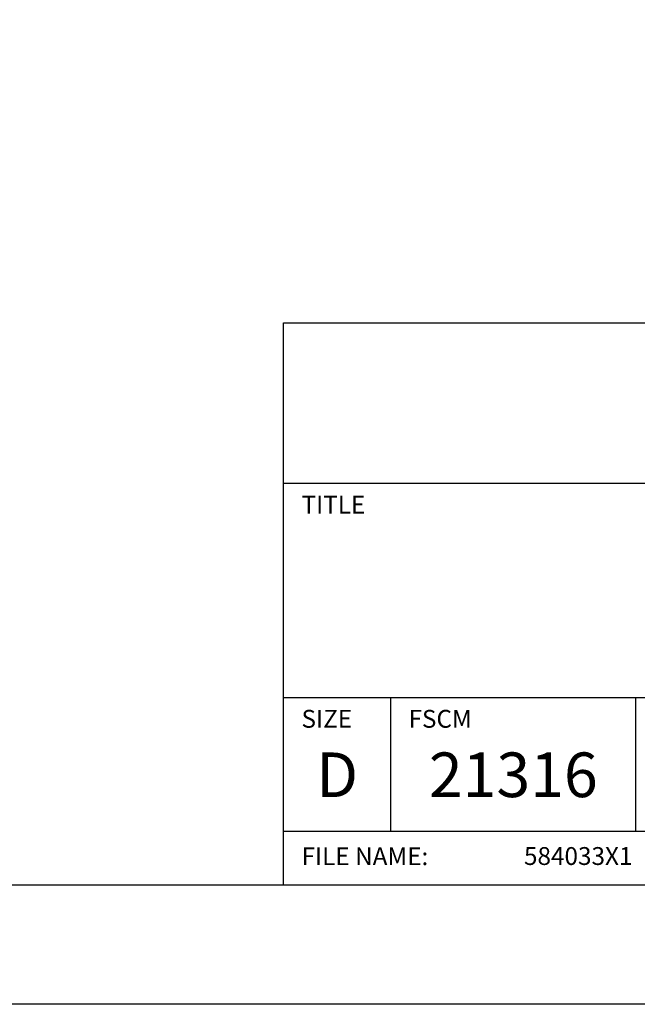
# Model space of a CAD drawing. Extents: x 6.8 to 61.2, y 7.9 to 39.6.
# Drawn here: x 54.4 to 57.2, y 22 to 26.4 of the extents above; entities that cross this region are included whole.
import ezdxf
from ezdxf.enums import TextEntityAlignment as Align

# ---------------------------------------------------------------- set-up
doc = ezdxf.new("R2010")
doc.units = 0
doc.header["$LTSCALE"] = 0.25
doc.layers.get('0').update_dxf_attribs({"linetype": 'CONTINUOUS'})
doc.layers.add('FOMAT', color=6, linetype='CONTINUOUS')
doc.layers.add('LOGO_HI', color=11, linetype='CONTINUOUS')
doc.styles.add('RD25', font='ROMAND.shx', dxfattribs={"height": 0.25})
doc.styles.add('ROMAND', font='ROMAND.SHX')
doc.styles.add('ROMANS', font='ROMANS.SHX')
doc.styles.add('RS10', font='ROMANS.shx', dxfattribs={"height": 0.1})

# ---------------------------------------------------------------- blocks, each defined once
blk = doc.blocks.new('DSHEET2')
at = {"layer": 'FOMAT', "color": 6}
for p, q in [((26.965, 0.67), (26.965, 3.82)), ((26.965, 3.82), (33.34, 3.82)), ((26.965, 2.92), (33.34, 2.92)), ((26.965, 1.72), (33.34, 1.72)), ((27.565, 0.97), (27.565, 1.72)), ((28.94, 0.97), (28.94, 1.72)), ((26.965, 0.97), (33.34, 0.97))]:
    blk.add_line(p, q, dxfattribs=at)
at = {"layer": 'FOMAT', "color": 7}
blk.add_lwpolyline([(0, 0), (0, 22), (34, 22), (34, 0), (0, 0)], close=True, dxfattribs=at)
at = {"layer": 'FOMAT', "color": 6}
blk.add_lwpolyline([(0.66, 21.29), (0.66, 0.67), (33.34, 0.67), (33.34, 21.29)], close=True, dxfattribs=at)
at = {"layer": 'FOMAT', "color": 1, "style": 'ROMANS'}
for s, p in [('TITLE', (27.065, 2.75)), ('SIZE', (27.065, 1.55)), ('FSCM', (27.665, 1.55))]:
    blk.add_text(s, height=0.1, dxfattribs=at).set_placement(p)
at = {"layer": 'FOMAT', "color": 7, "style": 'ROMAND'}
blk.add_text('D', height=0.25, dxfattribs=at).set_placement((27.265, 1.2538), align=Align.MIDDLE)
at = {"layer": 'FOMAT', "color": 1, "style": 'ROMANS'}
blk.add_text('FILE NAME:', height=0.1, dxfattribs=at).set_placement((27.065, 0.8298), align=Align.MIDDLE_LEFT)
at = {"layer": 'FOMAT', "color": 7, "style": 'RD25'}
for tag, p in [('DRAWING_NAME', (30.1525, 2.488)), ('DRAWING_NAME', (30.1525, 2.0332)), ('NUMBER', (30.69, 1.2538)), ('REV', (32.89, 1.2538))]:
    blk.add_attdef(tag, text='', height=0.25, dxfattribs=at).set_placement(p, align=Align.MIDDLE)
at = {"layer": 'FOMAT', "color": 1, "style": 'RS10'}
blk.add_attdef('XX', text='', height=0.1, dxfattribs=at).set_placement((32.9101, 0.8298), align=Align.MIDDLE)
for tag, p in [('FILE', (28.9205, 0.7811)), ('2', (32.3114, 0.7771))]:
    blk.add_attdef(tag, text='', height=0.1, dxfattribs=at).set_placement(p, align=Align.RIGHT)
blk.add_attdef('SCALE', text='', height=0.1, dxfattribs=at).set_placement((30.3066, 0.8298), align=Align.MIDDLE_LEFT)
at = {"layer": 'LOGO_HI', "color": 7, "style": 'ROMAND'}
blk.add_text('21316', height=0.25, dxfattribs=at).set_placement((28.2525, 1.2538), align=Align.MIDDLE)

msp = doc.modelspace()

# ---------------------------------------------------------------- block references
ref = msp.add_blockref('DSHEET2', (34, 22), dxfattribs=dict(xscale=0.8, yscale=0.8, zscale=0.8))
ref.add_attrib('FILE', '584033X1', dxfattribs={"layer": 'FOMAT', "color": 1, "height": 0.08, "style": 'RS10'}).set_placement((57.1364, 22.6248), align=Align.RIGHT)

doc.saveas('drawing.dxf')
